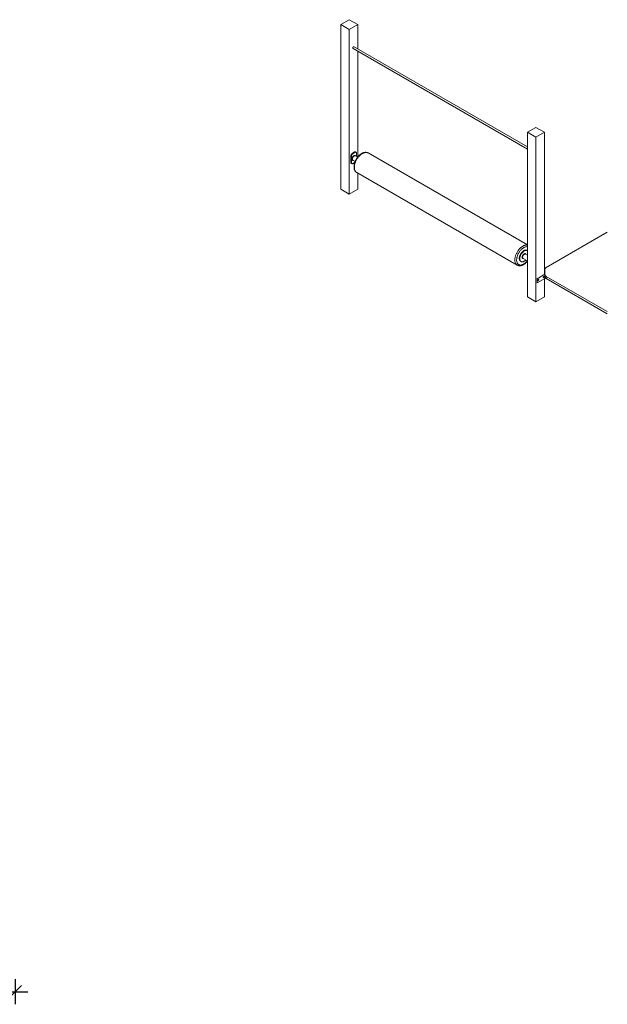
# Model space of a CAD drawing. Units: millimetres. Extents: x 21606 to 48068, y 13131 to 27960.
# Drawn here: x 38827 to 43489, y 13131 to 20948 of the extents above; entities that cross this region are included whole.
import ezdxf

# ---------------------------------------------------------------- set-up
doc = ezdxf.new("R2010")
doc.units = ezdxf.units.MM
doc.header["$PDSIZE"] = -1
doc.layers.get('0').update_dxf_attribs({"color": 1})
doc.layers.add('AXONOMETRIC', color=7, linetype='Continuous')
doc.layers.add('TIPTAP_DIM', color=9, linetype='Continuous')
doc.styles.get("Standard").update_dxf_attribs({"font": 'arial.ttf'})
doc.dimstyles.new('0000000028386F98', dxfattribs={"dimscale": 100, "dimtxt": 1, "dimasz": 1, "dimexe": 1, "dimexo": 1, "dimgap": 1, "dimtad": 1, "dimdec": 0, "dimtxsty": 'Standard', "dimblk": 'OBLIQUE', "dimcen": 2.5, "dimdle": 1, "dimadec": 0, "dimazin": 0, "dimtfac": 1, "dimtdec": 0, "dimtmove": 0, "dimatfit": 3, "dimldrblk": 'OBLIQUE', "dimfxl": 0, "dimarcsym": 0})

# ---------------------------------------------------------------- blocks, each defined once
blk = doc.blocks.new('TKR001-2_axonometric')
at = {"layer": 'AXONOMETRIC', "linetype": 'Continuous', "lineweight": 15}
for p, q in [((-2750.6, 4682.3), (-2817.8, 4643.5)), ((-2817.8, 4643.5), (-2750.6, 4604.8)), ((-2817.8, 4643.5), (-2817.8, 3337.1)), ((-2683.5, 4643.5), (-2750.6, 4682.3)), ((-2750.6, 4604.8), (-2683.5, 4643.5)), ((-2683.5, 4643.5), (-2683.5, 4450.7)), ((-2750.6, 4604.8), (-2750.6, 3298.3)), ((-1336.4, 3673.1), (-2713.1, 4467.8)), ((-2721.1, 4453.9), (-1336.4, 3654.6)), ((-2683.5, 4432.2), (-2683.5, 3591.5)), ((-1336.4, 3788.3), (-1269.3, 3827.1)), ((-1269.3, 3749.6), (-1336.4, 3788.3)), ((-1336.4, 3788.3), (-1336.4, 2481.9)), ((-1269.3, 3827.1), (-1202.1, 3788.3)), ((-1202.1, 3788.3), (-1269.3, 3749.6)), ((-1202.1, 3788.3), (-1202.1, 2661.5)), ((-1269.3, 3749.6), (-1269.3, 2443.1)), ((-2736.1, 3598.2), (-2738.3, 3599.4)), ((-2738.3, 3550.4), (-2738.3, 3599.4)), ((-2736.1, 3549.2), (-2736.1, 3598.2)), ((-2733.3, 3598.2), (-2733.3, 3549.2)), ((-2724.1, 3623.9), (-2710, 3632)), ((-2724.1, 3623.9), (-2722, 3622.7)), ((-2722, 3622.7), (-2707.9, 3630.8)), ((-2706.5, 3628.4), (-2720.6, 3620.2)), ((-2707.9, 3630.8), (-2710, 3632)), ((-2702.1, 3601.6), (-2702.2, 3601.7)), ((-2683.8, 3591), (-2702.1, 3601.6)), ((-2697.9, 3631.8), (-2700, 3633)), ((-2693.7, 3596.8), (-2693.7, 3621)), ((-2693.1, 3596.4), (-2693.1, 3621.8)), ((-1336.4, 2894), (-2601.4, 3624.3)), ((-2738.3, 3550.4), (-2736.1, 3549.2)), ((-2734.1, 3541.2), (-2732, 3540)), ((-2722.1, 3567), (-2703.8, 3556.4)), ((-2722.1, 3567), (-2722, 3566.9)), ((-2721, 3540.9), (-2706.9, 3549.1)), ((-2720.6, 3541.8), (-2706.5, 3550)), ((-2706.9, 3549.1), (-2706.5, 3549.3)), ((-2706.5, 3550), (-2706.2, 3550.2)), ((-2691.3, 3468.4), (-1418.6, 2733.6)), ((-2683.5, 3463.8), (-2683.5, 3337.1)), ((-2817.8, 3337.1), (-2750.6, 3298.3)), ((-2750.6, 3298.3), (-2683.5, 3337.1)), ((-703.6, 2994.8), (-1187.8, 2715.3)), ((-1336.4, 2813.2), (-1351.5, 2821.9)), ((-1338, 2848.7), (-1341.5, 2850.8)), ((-1391.5, 2764.2), (-1387.9, 2762.1)), ((-1371.5, 2787.3), (-1371.7, 2787.4)), ((-1371.5, 2787.3), (-1336.4, 2767)), ((-1261, 2625.3), (-1199.5, 2660.8)), ((-1202.1, 2661.8), (-1199.5, 2663.3)), ((-1199.5, 2698.9), (-1199.5, 2660.3)), ((-1199.5, 2644), (-1199.5, 2660.3)), ((-1261, 2625.3), (-1262.9, 2626.4)), ((-1261, 2592.7), (-1262.9, 2593.8)), ((-1261, 2592.7), (-1198.3, 2628.9)), ((-1261, 2592.7), (-1261, 2625.3)), ((-1202.1, 2626.7), (-1202.1, 2481.9)), ((-1198.3, 2628.9), (-1198.3, 2638.3)), ((-1198.3, 2628.9), (-1189.8, 2628.9)), ((-1187.8, 2644), (-703.6, 2364.5)), ((-1187.8, 2644), (-1187.8, 2627.7)), ((-1187.8, 2627.7), (-703.6, 2348.1)), ((-1336.4, 2481.9), (-1269.3, 2443.1)), ((-1269.3, 2443.1), (-1202.1, 2481.9))]:
    blk.add_line(p, q, dxfattribs=at)
at = {"layer": 'AXONOMETRIC', "linetype": 'Continuous', "lineweight": 15, "flags": 128}
for points in [[(-2713.1, 4467.8), (-2713.4, 4467.9), (-2714.4, 4468.1), (-2715.5, 4468), (-2716.8, 4467.5), (-2718, 4466.8), (-2719.2, 4465.7), (-2720.2, 4464.4), (-2721.2, 4463), (-2721.9, 4461.4), (-2722.4, 4459.8), (-2722.7, 4458.3), (-2722.7, 4456.9), (-2722.4, 4455.7), (-2721.9, 4454.7), (-2721.2, 4454), (-2721.1, 4453.9)], [(-2729.1, 3576.1), (-2729, 3578.5), (-2728.6, 3581), (-2727.9, 3583.5), (-2727.1, 3586.1), (-2726, 3588.6), (-2724.7, 3591.1), (-2723.2, 3593.5), (-2721.6, 3595.8), (-2719.8, 3597.9), (-2717.9, 3599.8), (-2716, 3601.4), (-2714, 3602.8), (-2712, 3603.8), (-2710.1, 3604.6), (-2708.1, 3605.1), (-2706.3, 3605.2), (-2704.6, 3605), (-2703.1, 3604.4), (-2701.7, 3603.6), (-2700.5, 3602.4), (-2699.5, 3601), (-2698.9, 3599.8)], [(-2702.2, 3601.7), (-2703, 3602), (-2704.5, 3602.4), (-2706.2, 3602.5), (-2707.9, 3602.3), (-2709.8, 3601.7), (-2711.6, 3600.9), (-2713.5, 3599.7), (-2715.4, 3598.3), (-2717.2, 3596.6), (-2718.9, 3594.7), (-2720.5, 3592.6), (-2721.9, 3590.3), (-2723.2, 3588), (-2724.3, 3585.6), (-2725.1, 3583.1), (-2725.7, 3580.7), (-2726.1, 3578.4), (-2726.3, 3576.1)], [(-2710, 3632), (-2708, 3633), (-2706, 3633.7), (-2704.1, 3634), (-2702.3, 3633.9), (-2700.7, 3633.4), (-2700, 3633)], [(-2601.4, 3624.3), (-2602.8, 3625), (-2605.8, 3626.4), (-2608.9, 3627.4), (-2612.2, 3628.1), (-2615.7, 3628.4), (-2619.3, 3628.5), (-2622.9, 3628.2), (-2626.7, 3627.6), (-2630.5, 3626.6), (-2634.4, 3625.4), (-2638.4, 3623.8), (-2642.4, 3622), (-2646.3, 3619.8), (-2650.3, 3617.4), (-2654.3, 3614.6), (-2658.3, 3611.6), (-2662.2, 3608.4), (-2666, 3604.9), (-2669.8, 3601.1), (-2673.4, 3597.2), (-2677, 3593), (-2680.4, 3588.7), (-2683.8, 3584.2), (-2686.9, 3579.5), (-2689.9, 3574.7), (-2692.7, 3569.8), (-2695.4, 3564.9), (-2697.8, 3559.8), (-2700.1, 3554.7), (-2702.1, 3549.5), (-2703.9, 3544.4), (-2705.5, 3539.2), (-2706.9, 3534.1), (-2708, 3529), (-2708.9, 3524), (-2709.5, 3519.1), (-2709.9, 3514.3), (-2710, 3509.6), (-2709.9, 3505), (-2709.5, 3500.7), (-2708.9, 3496.5), (-2708, 3492.5), (-2706.9, 3488.7), (-2705.5, 3485.1), (-2703.9, 3481.8), (-2702.1, 3478.7), (-2700.1, 3475.9), (-2697.8, 3473.4), (-2695.4, 3471.2), (-2692.7, 3469.2), (-2691.3, 3468.4)], [(-2707.9, 3630.8), (-2705.9, 3631.8), (-2703.9, 3632.5), (-2702, 3632.7), (-2700.2, 3632.6), (-2698.6, 3632.2), (-2697.9, 3631.8)], [(-2693.7, 3621), (-2693.9, 3623), (-2694.2, 3624.9), (-2694.9, 3626.5), (-2695.7, 3627.8), (-2696.8, 3628.9), (-2698.1, 3629.6), (-2699.6, 3630), (-2701.2, 3630.1), (-2702.9, 3629.8), (-2704.6, 3629.3), (-2706.5, 3628.4)], [(-2734.1, 3541.2), (-2734.8, 3541.7), (-2736, 3542.9), (-2737, 3544.3), (-2737.7, 3546.1), (-2738.1, 3548.2), (-2738.3, 3550.4)], [(-2732, 3540), (-2732.7, 3540.5), (-2733.9, 3541.6), (-2734.9, 3543.1), (-2735.6, 3544.9), (-2736, 3546.9), (-2736.1, 3549.2)], [(-2733.3, 3549.2), (-2733.2, 3547.2), (-2732.8, 3545.3), (-2732.2, 3543.7), (-2731.3, 3542.4), (-2730.2, 3541.3), (-2728.9, 3540.6), (-2727.5, 3540.2), (-2725.9, 3540.1), (-2724.2, 3540.3), (-2722.4, 3540.9), (-2720.6, 3541.8)], [(-2718.9, 3565.1), (-2719.8, 3565), (-2721.6, 3565.1), (-2723.2, 3565.5), (-2724.7, 3566.1), (-2726, 3567.2), (-2727.1, 3568.5), (-2727.9, 3570), (-2728.6, 3571.9), (-2729, 3573.9), (-2729.1, 3576.1)], [(-2726.3, 3576.1), (-2726.1, 3574), (-2725.7, 3572.1), (-2725.1, 3570.4), (-2724.3, 3568.9), (-2723.2, 3567.8), (-2722.1, 3567)], [(-2706.9, 3549.1), (-2706.9, 3549.1), (-2706.7, 3549.2), (-2706.6, 3549.4), (-2706.5, 3549.7), (-2706.5, 3550)], [(-1418.6, 2733.6), (-1419.9, 2734.5), (-1422.6, 2736.4), (-1425, 2738.6), (-1427.3, 2741.2), (-1429.3, 2744), (-1431.1, 2747), (-1432.7, 2750.3), (-1434.1, 2753.9), (-1435.2, 2757.7), (-1436.1, 2761.7), (-1436.7, 2765.9), (-1437.1, 2770.3), (-1437.2, 2774.8), (-1437.1, 2779.5), (-1436.7, 2784.3), (-1436.1, 2789.2), (-1435.2, 2794.2), (-1434.1, 2799.3), (-1432.7, 2804.4), (-1431.1, 2809.6), (-1429.3, 2814.8), (-1427.3, 2819.9), (-1425, 2825), (-1422.6, 2830.1), (-1419.9, 2835.1), (-1417.1, 2840), (-1414.1, 2844.8), (-1411, 2849.4), (-1407.7, 2853.9), (-1404.2, 2858.2), (-1400.7, 2862.4), (-1397, 2866.4), (-1393.2, 2870.1), (-1389.4, 2873.6), (-1385.5, 2876.9), (-1381.5, 2879.9), (-1377.6, 2882.6), (-1373.6, 2885), (-1369.6, 2887.2), (-1365.6, 2889.1), (-1361.6, 2890.6), (-1357.7, 2891.9), (-1353.9, 2892.8), (-1350.1, 2893.4), (-1346.5, 2893.7), (-1342.9, 2893.6), (-1339.5, 2893.3), (-1336.4, 2892.7)], [(-1336.4, 2880.2), (-1339.3, 2880.4), (-1342.7, 2880.5), (-1346.2, 2880.2), (-1349.7, 2879.5), (-1353.4, 2878.6), (-1357.1, 2877.3), (-1360.8, 2875.7), (-1364.6, 2873.8), (-1368.4, 2871.7), (-1372.1, 2869.2), (-1375.9, 2866.4), (-1379.6, 2863.4), (-1383.2, 2860.2), (-1386.8, 2856.7), (-1390.3, 2853), (-1393.7, 2849.1), (-1396.9, 2845), (-1400, 2840.7), (-1403, 2836.3), (-1405.8, 2831.7), (-1408.4, 2827.1), (-1410.9, 2822.3), (-1413.1, 2817.5), (-1415.2, 2812.7), (-1417, 2807.8), (-1418.6, 2802.9), (-1419.9, 2798), (-1421, 2793.2), (-1421.9, 2788.5), (-1422.5, 2783.8), (-1422.9, 2779.2), (-1423.1, 2774.8), (-1422.9, 2770.5), (-1422.5, 2766.4), (-1421.9, 2762.5), (-1421, 2758.7), (-1419.9, 2755.2), (-1418.6, 2751.9), (-1417, 2748.9), (-1415.2, 2746.1), (-1413.1, 2743.6), (-1410.9, 2741.4), (-1408.4, 2739.4), (-1405.8, 2737.8), (-1403, 2736.5), (-1400, 2735.5), (-1396.9, 2734.8), (-1393.7, 2734.5), (-1390.3, 2734.5), (-1386.8, 2734.8), (-1383.2, 2735.4), (-1379.6, 2736.4), (-1375.9, 2737.6), (-1372.1, 2739.2), (-1368.4, 2741.1), (-1364.6, 2743.3), (-1360.8, 2745.7), (-1357.1, 2748.5), (-1353.4, 2751.5), (-1349.7, 2754.8), (-1346.2, 2758.2), (-1342.7, 2762), (-1339.3, 2765.9), (-1337.8, 2767.8)], [(-1401.8, 2787.1), (-1401.7, 2790.5), (-1401.3, 2794.2), (-1400.7, 2797.9), (-1399.9, 2801.6), (-1398.8, 2805.4), (-1397.5, 2809.3), (-1395.9, 2813.1), (-1394.2, 2816.8), (-1392.3, 2820.5), (-1390.1, 2824.2), (-1387.9, 2827.6), (-1385.4, 2831), (-1382.9, 2834.2), (-1380.2, 2837.2), (-1377.4, 2840), (-1374.6, 2842.6), (-1371.6, 2844.9), (-1368.7, 2846.9), (-1365.7, 2848.7), (-1362.8, 2850.2), (-1359.9, 2851.4), (-1357, 2852.3), (-1354.2, 2852.8), (-1351.4, 2853.1), (-1348.8, 2853), (-1346.3, 2852.6), (-1343.9, 2851.9), (-1341.7, 2850.9), (-1341.5, 2850.8)], [(-1398.3, 2785), (-1398.2, 2788.5), (-1397.8, 2792.1), (-1397.2, 2795.8), (-1396.3, 2799.6), (-1395.2, 2803.4), (-1393.9, 2807.2), (-1392.4, 2811), (-1390.7, 2814.8), (-1388.7, 2818.5), (-1386.6, 2822.1), (-1384.3, 2825.6), (-1381.9, 2829), (-1379.3, 2832.2), (-1376.6, 2835.2), (-1373.9, 2837.9), (-1371, 2840.5), (-1368.1, 2842.8), (-1365.2, 2844.9), (-1362.2, 2846.7), (-1359.3, 2848.2), (-1356.3, 2849.4), (-1353.4, 2850.2), (-1350.6, 2850.8), (-1347.9, 2851.1), (-1345.3, 2851), (-1342.8, 2850.6), (-1340.4, 2849.9), (-1338.2, 2848.9), (-1336.4, 2847.7)], [(-1348.4, 2820.1), (-1348.9, 2821.3), (-1349.9, 2822.8), (-1351.1, 2823.9), (-1352.5, 2824.8), (-1354, 2825.3), (-1355.8, 2825.5), (-1357.6, 2825.4), (-1359.5, 2824.9), (-1361.5, 2824.2), (-1363.4, 2823.1), (-1365.4, 2821.7), (-1367.4, 2820.1), (-1369.2, 2818.2), (-1371, 2816.1), (-1372.6, 2813.9), (-1374.1, 2811.5), (-1375.4, 2809), (-1376.5, 2806.4), (-1377.4, 2803.8), (-1378, 2801.3), (-1378.4, 2798.8), (-1378.5, 2796.4)], [(-1375.7, 2796.4), (-1375.6, 2798.7), (-1375.2, 2801.1), (-1374.6, 2803.5), (-1373.7, 2805.9), (-1372.6, 2808.3), (-1371.4, 2810.7), (-1369.9, 2812.9), (-1368.3, 2815), (-1366.6, 2816.9), (-1364.8, 2818.6), (-1362.9, 2820), (-1361.1, 2821.2), (-1359.2, 2822.1), (-1357.3, 2822.6), (-1355.6, 2822.9), (-1353.9, 2822.8), (-1352.4, 2822.4), (-1351.5, 2821.9)], [(-1391.5, 2764.2), (-1392.3, 2764.6), (-1394.2, 2766.1), (-1395.9, 2767.9), (-1397.5, 2769.9), (-1398.8, 2772.2), (-1399.9, 2774.8), (-1400.7, 2777.5), (-1401.3, 2780.5), (-1401.7, 2783.7), (-1401.8, 2787.1)], [(-1350, 2774.9), (-1350.6, 2774.3), (-1353.4, 2771.6), (-1356.3, 2769.1), (-1359.3, 2767), (-1362.2, 2765), (-1365.2, 2763.4), (-1368.1, 2762.1), (-1371, 2761), (-1373.9, 2760.3), (-1376.6, 2759.9), (-1379.3, 2759.8), (-1381.9, 2760), (-1384.3, 2760.6), (-1386.6, 2761.4), (-1388.7, 2762.6), (-1390.7, 2764.1), (-1392.4, 2765.8), (-1393.9, 2767.9), (-1395.2, 2770.2), (-1396.3, 2772.7), (-1397.2, 2775.5), (-1397.8, 2778.5), (-1398.2, 2781.7), (-1398.3, 2785)], [(-1378.5, 2796.4), (-1378.4, 2794.2), (-1378, 2792.2), (-1377.4, 2790.4), (-1376.5, 2788.8), (-1375.4, 2787.5), (-1374.1, 2786.5), (-1372.6, 2785.8), (-1371, 2785.4), (-1369.2, 2785.4), (-1368.4, 2785.5)], [(-1371.7, 2787.4), (-1372.6, 2788.1), (-1373.7, 2789.3), (-1374.6, 2790.7), (-1375.2, 2792.4), (-1375.6, 2794.3), (-1375.7, 2796.4)], [(-1187.8, 2715.3), (-1190.4, 2713.6), (-1192.8, 2711.8), (-1194.8, 2709.8), (-1196.5, 2707.8), (-1197.8, 2705.6), (-1198.7, 2703.4), (-1199.3, 2701.2), (-1199.5, 2698.9)], [(-1199.5, 2660.3), (-1199.3, 2658.1), (-1198.7, 2655.8), (-1197.8, 2653.6), (-1196.5, 2651.5), (-1194.8, 2649.4), (-1192.8, 2647.5), (-1190.4, 2645.7), (-1187.8, 2644)], [(-1247.3, 2616.9), (-1247.5, 2617.9), (-1247.8, 2618.7), (-1248.4, 2619.2), (-1249.2, 2619.4), (-1250.1, 2619.3), (-1251.1, 2618.8), (-1252, 2618), (-1252.9, 2617), (-1253.6, 2615.9), (-1254.1, 2614.6), (-1254.4, 2613.4), (-1254.4, 2612.3), (-1254.1, 2611.4), (-1253.6, 2610.7), (-1252.9, 2610.4), (-1252, 2610.3), (-1251.1, 2610.7), (-1250.1, 2611.3), (-1249.2, 2612.2), (-1248.4, 2613.3), (-1247.8, 2614.5), (-1247.5, 2615.7), (-1247.3, 2616.9)], [(-1204.9, 2641.4), (-1205, 2642.4), (-1205.4, 2643.2), (-1206, 2643.7), (-1206.8, 2643.9), (-1207.7, 2643.8), (-1208.7, 2643.3), (-1209.6, 2642.5), (-1210.5, 2641.5), (-1211.2, 2640.4), (-1211.7, 2639.1), (-1211.9, 2637.9), (-1211.9, 2636.8), (-1211.7, 2635.9), (-1211.2, 2635.2), (-1210.5, 2634.9), (-1209.6, 2634.8), (-1208.7, 2635.2), (-1207.7, 2635.8), (-1206.8, 2636.7), (-1206, 2637.8), (-1205.4, 2639), (-1205, 2640.2), (-1204.9, 2641.4)], [(-1187.8, 2627.7), (-1190.4, 2629.3), (-1192.8, 2631.2), (-1194.8, 2633.1), (-1196.5, 2635.2), (-1197.8, 2637.3), (-1198.7, 2639.5), (-1199.3, 2641.7), (-1199.5, 2644)]]:
    blk.add_lwpolyline(points, dxfattribs=at)
at = {"layer": 'AXONOMETRIC', "linetype": 'Continuous', "lineweight": 15}
for centre, radius, start, end in [((-2707.7, 3598.1), 30.6, 122.48714, 177.51293), ((-2705.6, 3596.8), 30.6, 122.48714, 177.51293), ((-2734.7, 3600.9), 3.07, 242.61126, 297.38717), ((-2705.8, 3597), 27.6, 122.48726, 177.51275), ((-2723.7, 3620.1), 3.07, 2.60807, 57.39291), ((-2709.5, 3628.2), 3.07, 2.60807, 57.39291), ((-2694.1, 3621.9), 1.01, 294.40031, 354.26835), ((-2734.7, 3551.9), 3.07, 242.61126, 297.38717), ((-2721.6, 3541.7), 1.01, 305.70632, 5.60548)]:
    blk.add_arc(centre, radius, start, end, dxfattribs=at)
for points, knots in [([(-2601.2, 3624.2), (-2601.3, 3624.2), (-2602.4, 3624.9), (-2604.7, 3626), (-2607.8, 3627.3), (-2611.1, 3628.2), (-2614.5, 3628.9), (-2618.1, 3629.3), (-2621.7, 3629.4), (-2625.4, 3629.2), (-2629.2, 3628.7), (-2633.1, 3627.9), (-2637, 3626.8), (-2640.9, 3625.4), (-2644.9, 3623.7), (-2648.9, 3621.7), (-2652.8, 3619.5), (-2656.7, 3617), (-2660.6, 3614.2), (-2664.4, 3611.2), (-2668.2, 3608), (-2671.8, 3604.6), (-2675.4, 3600.9), (-2678.9, 3597.1), (-2682.2, 3593.1), (-2685.5, 3589), (-2688.5, 3584.7), (-2691.5, 3580.3), (-2694.3, 3575.7), (-2696.9, 3571.1), (-2699.4, 3566.4), (-2701.6, 3561.6), (-2703.7, 3556.7), (-2705.6, 3551.9), (-2707.3, 3547), (-2708.8, 3542), (-2710.1, 3537.1), (-2711.1, 3532.3), (-2711.9, 3527.4), (-2712.5, 3522.6), (-2712.9, 3517.9), (-2713, 3513.3), (-2712.8, 3508.8), (-2712.4, 3504.4), (-2711.8, 3500.1), (-2710.9, 3496), (-2709.7, 3492), (-2708.3, 3488.3), (-2706.7, 3484.8), (-2704.8, 3481.5), (-2702.7, 3478.4), (-2700.4, 3475.7), (-2697.9, 3473.2), (-2695.3, 3470.9), (-2693, 3469.3), (-2691.7, 3468.6), (-2691.3, 3468.4)], [0, 0, 0, 0, 0.002585, 0.020275, 0.037952, 0.055675, 0.073506, 0.091499, 0.109696, 0.128121, 0.14678, 0.165664, 0.184744, 0.203984, 0.223344, 0.242784, 0.262269, 0.281772, 0.301267, 0.320744, 0.340195, 0.359619, 0.379015, 0.398384, 0.41773, 0.437056, 0.456365, 0.475664, 0.494956, 0.514247, 0.53354, 0.552839, 0.572149, 0.591476, 0.610823, 0.630196, 0.649599, 0.669036, 0.688509, 0.708021, 0.72757, 0.747153, 0.766762, 0.786381, 0.805982, 0.825531, 0.84499, 0.864312, 0.88345, 0.902366, 0.921033, 0.939446, 0.957619, 0.975584, 0.993393, 1, 1, 1, 1]), ([(-2693.1, 3621.8), (-2693.1, 3622.2), (-2693.2, 3623.3), (-2693.4, 3625), (-2693.9, 3626.9), (-2694.7, 3628.6), (-2695.7, 3630), (-2696.7, 3631.1), (-2697.6, 3631.6), (-2697.9, 3631.8)], [0, 0, 0, 0, 0.086717, 0.25022, 0.413702, 0.575521, 0.734006, 0.888149, 1, 1, 1, 1]), ([(-2732, 3540), (-2731.9, 3540), (-2731.3, 3539.6), (-2730.2, 3539.2), (-2728.6, 3538.9), (-2726.9, 3538.9), (-2725.1, 3539.2), (-2723.3, 3539.7), (-2721.9, 3540.4), (-2721.2, 3540.8), (-2721, 3540.9)], [0, 0, 0, 0, 0.038591, 0.187533, 0.336402, 0.487348, 0.641815, 0.79994, 0.954774, 1, 1, 1, 1]), ([(-1418.6, 2733.7), (-1417.9, 2733.3), (-1416.3, 2732.3), (-1413.6, 2731.2), (-1410.3, 2730), (-1406.9, 2729.2), (-1403.5, 2728.7), (-1399.9, 2728.5), (-1396.2, 2728.5), (-1392.5, 2728.9), (-1388.6, 2729.6), (-1384.7, 2730.5), (-1380.8, 2731.8), (-1376.8, 2733.4), (-1372.9, 2735.2), (-1368.9, 2737.3), (-1365, 2739.7), (-1361.1, 2742.4), (-1357.2, 2745.3), (-1353.4, 2748.4), (-1349.7, 2751.7), (-1346.1, 2755.3), (-1342.6, 2759), (-1339.4, 2762.7), (-1337.4, 2765.2), (-1336.4, 2766.4)], [0, 0, 0, 0, 0.0269071, 0.0685549, 0.1102378, 0.1521103, 0.19431, 0.236949, 0.2801038, 0.3238103, 0.3680605, 0.4128071, 0.4579729, 0.5034646, 0.5491861, 0.5950498, 0.640983, 0.6869223, 0.7328285, 0.7786815, 0.8244708, 0.8701934, 0.9158518, 0.9614512, 1, 1, 1, 1])]:
    blk.add_open_spline(points, degree=3, knots=knots, dxfattribs=at)
blk = doc.blocks.new('_Oblique')
at = {"color": 0, "linetype": 'ByBlock', "lineweight": -2}
blk.add_line((-0.5, -0.5), (0.5, 0.5), dxfattribs=at)
blk = doc.blocks.new('*D16')
at = {"layer": 'Defpoints', "color": 0}
for p in [(38791.9, 18533.7), (28516.9, 16141.2), (38791.9, 13231.2)]:
    blk.add_point(p, dxfattribs=at)
at = {"layer": 'TIPTAP_DIM', "color": 0, "linetype": 'ByBlock', "lineweight": -2}
for p, q in [((28516.9, 13331.2), (28516.9, 13131.2)), ((38791.9, 13331.2), (38791.9, 13131.2)), ((28416.9, 13231.2), (38891.9, 13231.2))]:
    blk.add_line(p, q, dxfattribs=at)
at = {"layer": 'TIPTAP_DIM', "color": 0, "lineweight": -2, "xscale": 100, "yscale": 100, "zscale": 100, "rotation": 180}
blk.add_blockref('_Oblique', (28516.9, 13231.2), dxfattribs=at)
at = {"layer": 'TIPTAP_DIM', "color": 0, "lineweight": -2, "xscale": 100, "yscale": 100, "zscale": 100}
blk.add_blockref('_Oblique', (38791.9, 13231.2), dxfattribs=at)
at = {"layer": 'TIPTAP_DIM', "color": 0, "insert": (33654.4, 13382.2), "char_height": 100, "attachment_point": 5}
blk.add_mtext('10275', dxfattribs=at)

msp = doc.modelspace()

# ---------------------------------------------------------------- block references
at = {"layer": 'TIPTAP_DIM'}
msp.add_blockref('TKR001-2_axonometric', (44192.9, 16265.7), dxfattribs=at)

# ---------------------------------------------------------------- dimensions: what is measured, and where the dimension line sits
dim = msp.add_linear_dim(base=(38791.9, 13231.2), p1=(28516.9, 16141.2), p2=(38791.9, 18533.7), dimstyle='0000000028386F98', dxfattribs=at)
dim.commit()
dim.dimension.update_dxf_attribs({"geometry": '*D16', "text_midpoint": (33654.4, 13382.2)})

doc.saveas('drawing.dxf')
